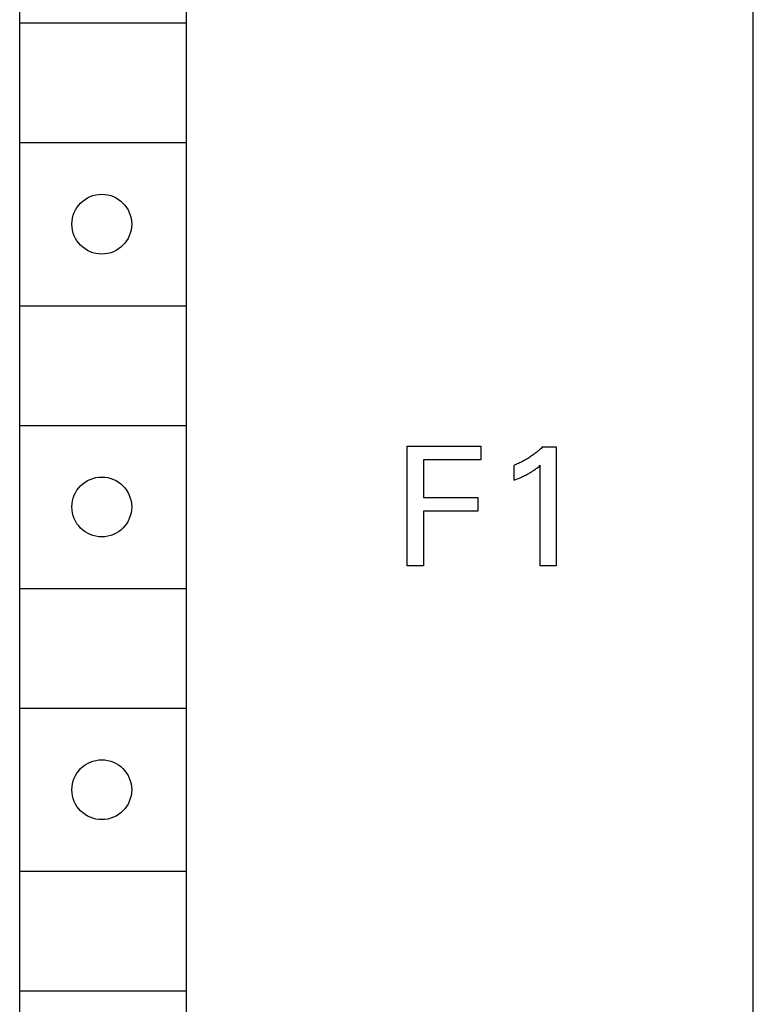
# Model space of a CAD drawing. Extents: x 0 to 594, y 0 to 420.
# Drawn here: x 127 to 141, y 299 to 317 of the extents above; entities that cross this region are included whole.
import ezdxf

# ---------------------------------------------------------------- set-up
doc = ezdxf.new("R2010")
doc.units = 0
doc.header["$LTSCALE"] = 32.67
doc.header["$MEASUREMENT"] = 0
doc.layers.add('20000_FRONT_O', color=7, linetype='CONTINUOUS')

msp = doc.modelspace()

# ---------------------------------------------------------------- linework, layer by layer
at = {"layer": '20000_FRONT_O', "color": 7, "linetype": 'Continuous'}
for p, q in [((140.8531, 211.42999), (140.8531, 336.42999)), ((127.3531, 213.82999), (127.3531, 334.02999)), ((130.41387, 330.72999), (130.41387, 279.52999)), ((127.3531, 316.62999), (130.41387, 316.62999)), ((127.3531, 314.42999), (130.41387, 314.42999)), ((127.3531, 311.42999), (130.41387, 311.42999)), ((127.3531, 309.22999), (130.41387, 309.22999)), ((134.48385, 306.64783), (134.48385, 308.84783)), ((134.48385, 308.84783), (135.83877, 308.84783)), ((135.83877, 308.84783), (135.83877, 308.59836)), ((136.81742, 308.69867), (136.80054, 308.68636)), ((136.83433, 308.71136), (136.81742, 308.69867)), ((136.85108, 308.72427), (136.83433, 308.71136)), ((136.86765, 308.7374), (136.85108, 308.72427)), ((136.88404, 308.75075), (136.86765, 308.7374)), ((136.90026, 308.76432), (136.88404, 308.75075)), ((136.91629, 308.77811), (136.90026, 308.76432)), ((136.93214, 308.79211), (136.91629, 308.77811)), ((136.9478, 308.80632), (136.93214, 308.79211)), ((136.96326, 308.82073), (136.9478, 308.80632)), ((136.97853, 308.83536), (136.96326, 308.82073)), ((136.97853, 308.83536), (137.228, 308.83536)), ((137.228, 308.83536), (137.228, 306.64783)), ((134.78477, 308.59836), (134.78477, 307.90453)), ((135.83877, 308.59836), (134.78477, 308.59836)), ((136.49052, 308.51271), (136.47108, 308.50473)), ((136.50984, 308.52096), (136.49052, 308.51271)), ((136.52905, 308.52947), (136.50984, 308.52096)), ((136.54815, 308.53824), (136.52905, 308.52947)), ((136.56712, 308.54726), (136.54815, 308.53824)), ((136.58597, 308.55654), (136.56712, 308.54726)), ((136.60469, 308.56607), (136.58597, 308.55654)), ((136.62329, 308.57586), (136.60469, 308.56607)), ((136.64175, 308.58589), (136.62329, 308.57586)), ((136.65997, 308.59611), (136.64175, 308.58589)), ((136.67805, 308.60657), (136.65997, 308.59611)), ((136.69599, 308.61727), (136.67805, 308.60657)), ((136.71379, 308.6282), (136.69599, 308.61727)), ((136.73144, 308.63938), (136.71379, 308.6282)), ((136.74895, 308.65078), (136.73144, 308.63938)), ((136.7663, 308.66241), (136.74895, 308.65078)), ((136.7835, 308.67427), (136.7663, 308.66241)), ((136.80054, 308.68636), (136.7835, 308.67427)), ((136.47108, 308.50473), (136.45153, 308.49702)), ((136.45153, 308.2226), (136.45153, 308.49702)), ((136.68399, 308.3267), (136.70308, 308.33694)), ((136.70308, 308.33694), (136.7197, 308.34616)), ((136.7197, 308.34616), (136.73619, 308.3556)), ((136.73619, 308.3556), (136.75256, 308.36527)), ((136.75256, 308.36527), (136.76878, 308.37516)), ((136.76878, 308.37516), (136.78486, 308.3853)), ((136.78486, 308.3853), (136.80078, 308.39567)), ((136.80078, 308.39567), (136.8146, 308.40496)), ((136.8146, 308.40496), (136.82828, 308.41443)), ((136.82828, 308.41443), (136.84184, 308.42408)), ((136.84184, 308.42408), (136.85671, 308.43498)), ((136.85671, 308.43498), (136.87143, 308.44607)), ((136.87143, 308.44607), (136.88602, 308.45734)), ((136.88602, 308.45734), (136.9098, 308.47624)), ((136.9098, 308.47624), (136.93331, 308.49546)), ((136.93331, 306.64783), (136.93331, 308.49546)), ((136.45153, 308.2226), (136.47874, 308.23342)), ((136.47874, 308.23342), (136.50589, 308.24445)), ((136.50589, 308.24445), (136.53294, 308.25575)), ((136.53294, 308.25575), (136.55987, 308.26734)), ((136.55987, 308.26734), (136.58666, 308.27925)), ((136.58666, 308.27925), (136.60635, 308.28829)), ((136.60635, 308.28829), (136.62593, 308.29754)), ((136.62593, 308.29754), (136.64541, 308.30701)), ((136.64541, 308.30701), (136.66477, 308.31673)), ((136.66477, 308.31673), (136.68399, 308.3267)), ((134.78477, 307.90453), (135.7842, 307.90453)), ((135.7842, 307.90453), (135.7842, 307.65506)), ((134.78477, 307.65506), (134.78477, 306.64783)), ((135.7842, 307.65506), (134.78477, 307.65506)), ((134.78477, 306.64783), (134.48385, 306.64783)), ((137.228, 306.64783), (136.93331, 306.64783)), ((127.3531, 306.22999), (130.41387, 306.22999)), ((127.3531, 304.02999), (130.41387, 304.02999)), ((127.3531, 301.02999), (130.41387, 301.02999)), ((127.3531, 298.82999), (130.41387, 298.82999))]:
    msp.add_line(p, q, dxfattribs=at)
for centre in [(128.86387, 312.92999), (128.86387, 307.72999), (128.86387, 302.52999)]:
    msp.add_circle(centre, 0.55, dxfattribs=at)

doc.saveas('drawing.dxf')
